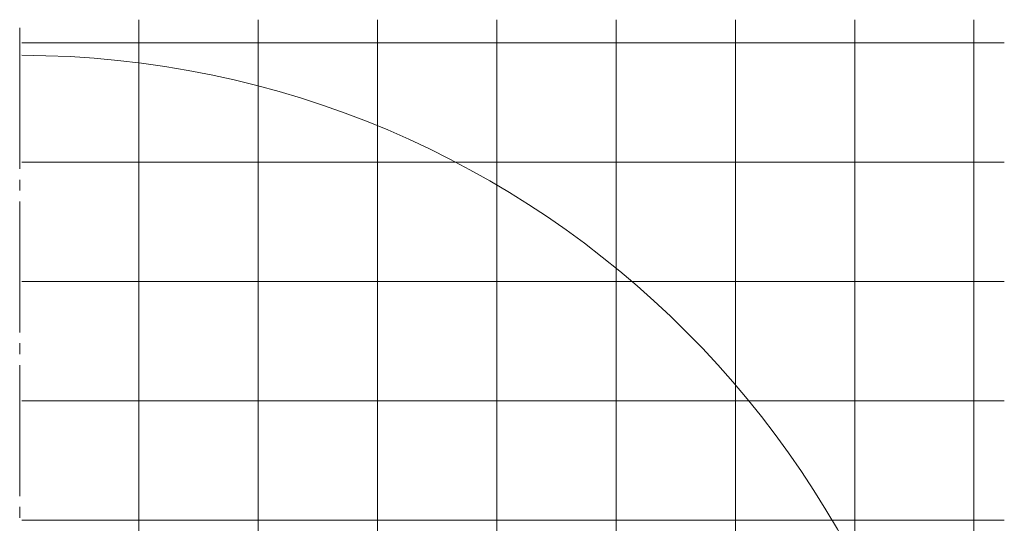
# Model space of a CAD drawing. Units: millimetres. Extents: x -10.1 to 18.8, y 0.3 to 32.5.
# Drawn here: x -4.2 to 4.1, y 12.7 to 16.9 of the extents above; entities that cross this region are included whole.
import ezdxf

# ---------------------------------------------------------------- set-up
doc = ezdxf.new("R2010")
doc.units = ezdxf.units.MM

msp = doc.modelspace()

# ---------------------------------------------------------------- linework, layer by layer
at = {"lineweight": 9}
for points in [[(-3.1669, 16.8811), (-3.1669, 0.3606)], [(-2.1665, 16.8811), (-2.1665, 0.3606)], [(-1.1662, 16.8811), (-1.1662, 0.3606)], [(-0.1657, 16.8811), (-0.1657, 0.3606)], [(0.8361, 16.8811), (0.8361, 0.3606)], [(1.8367, 16.8811), (1.8367, 0.3606)], [(2.837, 16.8811), (2.837, 0.3606)], [(3.8374, 16.8811), (3.8374, 0.3606)], [(-4.1675, 15.6312), (-4.1675, 16.8142)], [(-4.1506, 16.6862), (4.0921, 16.6862)], [(-4.1506, 15.6861), (4.0921, 15.6861)], [(-4.1675, 15.4483), (-4.1675, 15.5398)], [(-4.1675, 14.2592), (-4.1675, 15.3568)], [(-4.1506, 14.686), (4.0921, 14.686)], [(-4.1675, 14.0763), (-4.1675, 14.1677)], [(-4.1675, 12.8871), (-4.1675, 13.9848)], [(-4.1506, 13.686), (4.0921, 13.686)], [(-4.1675, 12.7043), (-4.1675, 12.7957)], [(-4.1506, 12.6859), (4.0921, 12.6859)]]:
    msp.add_lwpolyline(points, dxfattribs=at)
at = {"lineweight": 15}
msp.add_lwpolyline([(-4.1506, 0.7785, 0.413542), (3.7368, 8.6797, 0.413559), (-4.1506, 16.5824)], format="xyb", dxfattribs=at)

doc.saveas('drawing.dxf')
